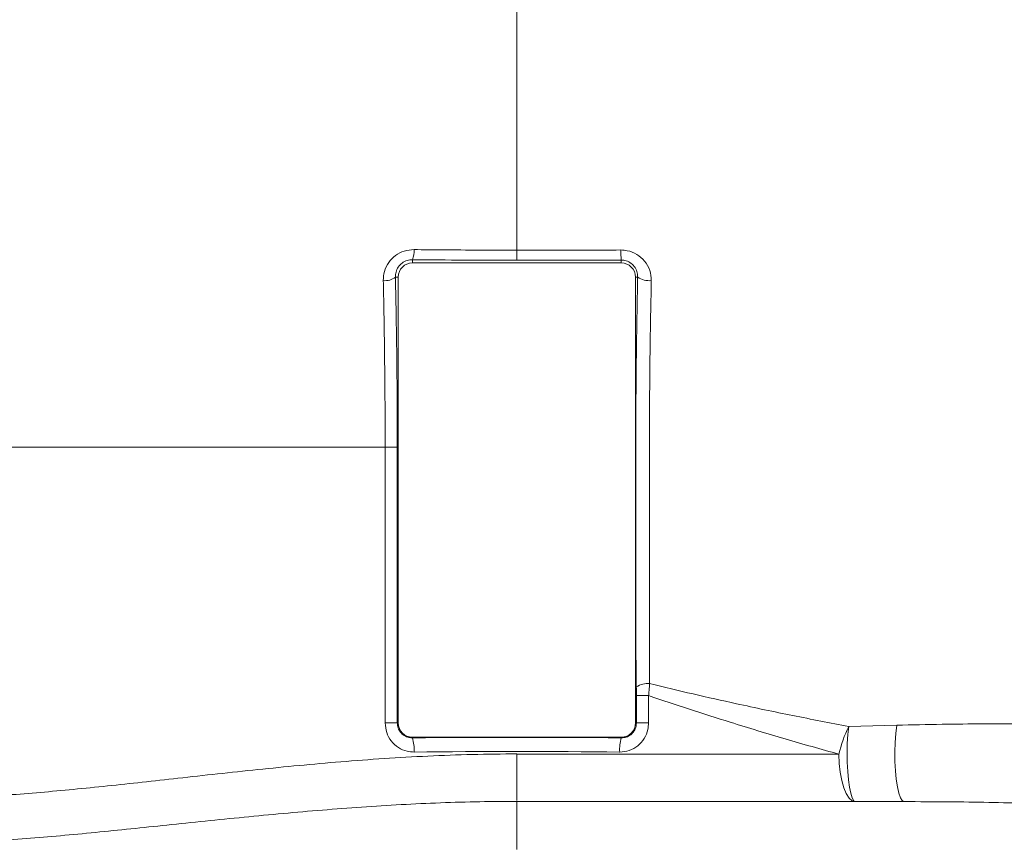
# Model space of a CAD drawing. Extents: x -2412 to 1166, y -26019 to -10422.
# Drawn here: x -1093 to -885, y -12260 to -12086 of the extents above; entities that cross this region are included whole.
import ezdxf

# ---------------------------------------------------------------- set-up
doc = ezdxf.new("R2010")
doc.units = 0
doc.header["$LTSCALE"] = 0.5
doc.header["$MEASUREMENT"] = 0
doc.layers.get('0').update_dxf_attribs({"linetype": 'CONTINUOUS', "lineweight": 35})

msp = doc.modelspace()

# ---------------------------------------------------------------- linework, layer by layer
at = {"color": 7, "linetype": 'Continuous', "lineweight": 15}
for p, q in [((-1010, -12136.51), (-1010, -12137.18)), ((-966, -12136.59), (-988, -12136.62)), ((-966, -12136.59), (-966, -12137.18)), ((-1010, -12137.18), (-966, -12137.18)), ((-1013.59, -12140.18), (-1013, -12140.18)), ((-1013, -12234.18), (-1013, -12140.18)), ((-963, -12140.18), (-963, -12234.18)), ((-962.54, -12140.18), (-963, -12140.18)), ((-1015.76, -12176.01), (-1182.75, -12176.01)), ((-1015.76, -12176.01), (-1013.2, -12176.01)), ((-1015.76, -12234.18), (-1015.76, -12176.01)), ((-1013.2, -12176.01), (-1013.2, -12234.18)), ((-962.8, -12234.18), (-962.8, -12228.42)), ((-962.8, -12228.42), (-960.24, -12228.42)), ((-960.24, -12228.42), (-960.24, -12234.18)), ((-1015.76, -12234.18), (-1013.2, -12234.18)), ((-1013.2, -12234.18), (-1013, -12234.18)), ((-962.8, -12234.18), (-963, -12234.18)), ((-960.24, -12234.18), (-962.8, -12234.18)), ((-918.06, -12234.89), (-907.94, -12234.65)), ((-966, -12237.18), (-1010, -12237.18)), ((-1010, -12237.31), (-1010, -12237.18)), ((-966, -12237.31), (-966, -12237.18)), ((-988, -12240.7), (-988, -12250.5)), ((-988, -12240.76), (-920.12, -12240.76)), ((-988, -12250.76), (-988, -12250.7)), ((-988, -12250.76), (-906.39, -12250.76)), ((-988, -12250.84), (-988, -12250.77)), ((-988, -12251.15), (-988, -12250.84)), ((-988, -12251.72), (-988, -12251.15)), ((-988, -12252.6), (-988, -12251.72)), ((-988, -12255.18), (-988, -12252.6)), ((-988, -12256.78), (-988, -12255.18)), ((-988, -12258.77), (-988, -12256.78)), ((-988, -12260.84), (-988, -12258.77))]:
    msp.add_line(p, q, dxfattribs=at)
at = {"color": 7, "linetype": 'Continuous', "lineweight": 15, "flags": 128}
for points in [[(-906.39, -12250.76), (-906.78, -12250.55), (-907.16, -12249.95), (-907.5, -12248.97), (-907.81, -12247.65), (-908.05, -12246.06), (-908.22, -12244.24), (-908.32, -12242.29), (-908.34, -12240.27), (-908.28, -12238.27), (-908.15, -12236.37), (-907.94, -12234.65)], [(-918.06, -12234.89), (-918.24, -12236.61), (-918.36, -12238.5), (-918.4, -12240.48), (-918.38, -12242.47), (-918.28, -12244.39), (-918.12, -12246.17), (-917.9, -12247.73), (-917.63, -12249.01), (-917.32, -12249.97), (-916.98, -12250.56), (-916.63, -12250.76)], [(-920.12, -12240.76), (-920.05, -12242.71), (-919.85, -12244.58), (-919.53, -12246.31), (-919.1, -12247.83), (-918.57, -12249.07), (-917.97, -12250), (-917.31, -12250.57), (-916.63, -12250.76)]]:
    msp.add_lwpolyline(points, dxfattribs=at)
at = {"color": 7, "linetype": 'Continuous', "lineweight": 15}
for centre, radius, start, end in [((-1015.03, -12134.64), 5.37, 339.6266, 2.7548), ((-947.26, -12134.74), 18.82, 179.1587, 185.646), ((-1010, -12140.18), 3, 90, 180), ((-966, -12140.18), 3, 0, 90), ((-1015.8, -12137.28), 3.65, 264.4866, 307.1995), ((-960.15, -12136.77), 4.16, 234.9685, 276.6814), ((-960.47, -12230.01), 4.15, 83.671, 124.4662), ((-1010, -12234.18), 3, 180, 270), ((-966, -12234.18), 3, 270, 0), ((-894.07, -12246.56), 26.68, 154.053, 167.4323), ((-1018.09, -12239.73), 8.44, 356.1077, 16.6208), ((-957.91, -12239.73), 8.44, 163.3792, 183.8923)]:
    msp.add_arc(centre, radius, start, end, dxfattribs=at)
for centre, major_axis, ratio in [((-988, -12254.53), (198, 0), 0.087489), ((-988, -12257.52), (195, 0), 0.088835)]:
    msp.add_ellipse(centre, major_axis=major_axis, ratio=ratio, start_param=1.459455, end_param=1.682137, dxfattribs=at)
for points, knots in [([(-988, -12031.93), (-988, -12032.54), (-988, -12033.76), (-988, -12037.1), (-988, -12041.5), (-988, -12047.04), (-988, -12053.64), (-988, -12061.26), (-988, -12069.83), (-988, -12079.29), (-988, -12089.54), (-988, -12100.52), (-988, -12112.12), (-988, -12123.48), (-988, -12131.08), (-988, -12134.49)], [0, 0, 0, 0, 0.078044, 0.156089, 0.234133, 0.312178, 0.390222, 0.468267, 0.546311, 0.624356, 0.7024, 0.780445, 0.858489, 0.936534, 1, 1, 1, 1]), ([(-1016.15, -12140.91), (-1016.11, -12140.26), (-1016.02, -12138.92), (-1015.09, -12137.06), (-1013.64, -12135.56), (-1011.75, -12134.55), (-1010.36, -12134.44), (-1009.67, -12134.38)], [0, 0, 0, 0, 0.193781, 0.39724, 0.597287, 0.798565, 1, 1, 1, 1]), ([(-1009.67, -12134.38), (-1007.68, -12134.4), (-1000.48, -12134.47), (-993.24, -12134.48), (-988, -12134.49)], [0, 0, 0, 0, 0.276331, 1, 1, 1, 1]), ([(-988, -12134.49), (-986, -12134.49), (-978.69, -12134.49), (-971.39, -12134.47), (-966.09, -12134.46)], [0, 0, 0, 0, 0.273798, 1, 1, 1, 1]), ([(-966.09, -12134.46), (-965.63, -12134.49), (-964.46, -12134.56), (-962.64, -12135.3), (-960.97, -12136.75), (-959.84, -12138.71), (-959.72, -12140.18), (-959.66, -12140.91)], [0, 0, 0, 0, 0.132651, 0.343264, 0.560803, 0.780827, 1, 1, 1, 1]), ([(-1010, -12136.51), (-1010.39, -12136.54), (-1011.16, -12136.59), (-1012.23, -12137.17), (-1013.04, -12138.03), (-1013.54, -12139.08), (-1013.57, -12139.82), (-1013.59, -12140.18)], [0, 0, 0, 0, 0.198019, 0.395078, 0.593524, 0.79981, 1, 1, 1, 1]), ([(-988, -12136.62), (-991.67, -12136.61), (-999.02, -12136.6), (-1006.33, -12136.54), (-1010, -12136.51)], [0, 0, 0, 0, 0.499122, 1, 1, 1, 1]), ([(-962.54, -12140.18), (-962.56, -12139.78), (-962.61, -12138.98), (-963.2, -12137.89), (-964.09, -12137.07), (-965.1, -12136.64), (-965.75, -12136.6), (-966, -12136.59)], [0, 0, 0, 0, 0.226243, 0.450939, 0.667624, 0.872215, 1, 1, 1, 1]), ([(-1015.76, -12176.01), (-1015.76, -12174.01), (-1015.77, -12168), (-1015.85, -12157.99), (-1015.99, -12148.29), (-1016.11, -12142.64), (-1016.15, -12140.91)], [0, 0, 0, 0, 0.169236, 0.507938, 0.849123, 1, 1, 1, 1]), ([(-1013.59, -12140.18), (-1013.53, -12143.09), (-1013.41, -12148.92), (-1013.29, -12157.84), (-1013.21, -12166.88), (-1013.2, -12172.96), (-1013.2, -12176.01)], [0, 0, 0, 0, 0.247541, 0.496045, 0.747517, 1, 1, 1, 1]), ([(-962.82, -12226.59), (-962.85, -12224.82), (-962.9, -12221.25), (-962.91, -12215.81), (-962.91, -12206.69), (-962.92, -12194.9), (-962.93, -12180.46), (-962.92, -12166.97), (-962.8, -12153.47), (-962.62, -12144.61), (-962.54, -12140.18)], [0, 0, 0, 0, 0.06232, 0.125012, 0.187739, 0.377574, 0.532215, 0.686761, 0.843381, 1, 1, 1, 1]), ([(-959.66, -12140.91), (-959.75, -12145.2), (-959.92, -12153.77), (-960.05, -12167.01), (-960.07, -12180.39), (-960.06, -12192.06), (-960.06, -12203.24), (-960.07, -12211.26), (-960.07, -12217.93), (-960.07, -12221.95), (-960.03, -12224.58), (-960.01, -12225.89)], [0, 0, 0, 0, 0.154251, 0.3085025, 0.4663302, 0.6242607, 0.7186492, 0.8589541, 0.9060454, 0.9531273, 1, 1, 1, 1]), ([(-1182.73, -12196.91), (-1182.6, -12197.2), (-1182.25, -12197.95), (-1181.22, -12200.14), (-1179.8, -12203.12), (-1178.31, -12206.17), (-1176.45, -12209.92), (-1173.73, -12215.22), (-1170.55, -12221.14), (-1167.73, -12226.12), (-1164.93, -12230.42), (-1161.2, -12234.93), (-1156.28, -12239.55), (-1150.69, -12243.54), (-1144.99, -12246.46), (-1139.42, -12248.38), (-1134.14, -12249.52), (-1128.49, -12249.89), (-1121.86, -12250.16), (-1114.03, -12250.21), (-1104.92, -12249.96), (-1096.28, -12249.45), (-1088.44, -12248.83), (-1081.47, -12248.19), (-1074.31, -12247.47), (-1066.97, -12246.67), (-1059.23, -12245.81), (-1051.11, -12244.91), (-1042.58, -12243.99), (-1033.91, -12243.13), (-1025.03, -12242.33), (-1015.97, -12241.66), (-1006.73, -12241.13), (-997.39, -12240.77), (-991.13, -12240.72), (-988, -12240.7)], [0, 0, 0, 0, 0.021329, 0.055371, 0.089824, 0.111143, 0.132465, 0.175508, 0.219358, 0.241354, 0.263341, 0.299206, 0.335295, 0.372141, 0.409291, 0.435748, 0.462386, 0.489575, 0.516855, 0.55357, 0.591964, 0.630359, 0.656389, 0.68242, 0.708766, 0.735254, 0.761788, 0.790856, 0.819985, 0.849298, 0.878676, 0.908808, 0.939016, 0.969464, 1, 1, 1, 1]), ([(-960.01, -12225.89), (-960.03, -12226.11), (-960.09, -12226.82), (-960.17, -12227.67), (-960.22, -12228.29), (-960.24, -12228.42)], [0, 0, 0, 0, 0.264678, 0.852848, 1, 1, 1, 1]), ([(-960.01, -12225.89), (-956.96, -12226.62), (-950.85, -12228.09), (-940.78, -12230.34), (-929.82, -12232.66), (-921.99, -12234.15), (-918.06, -12234.89)], [0, 0, 0, 0, 0.216233, 0.432823, 0.715992, 1, 1, 1, 1]), ([(-962.8, -12228.42), (-962.8, -12228.33), (-962.8, -12227.88), (-962.8, -12227.26), (-962.81, -12226.75), (-962.82, -12226.59)], [0, 0, 0, 0, 0.146642, 0.734591, 1, 1, 1, 1]), ([(-920.12, -12240.76), (-923.89, -12239.7), (-931.46, -12237.58), (-942, -12234.36), (-951.6, -12231.3), (-957.36, -12229.38), (-960.24, -12228.42)], [0, 0, 0, 0, 0.286858, 0.574872, 0.787221, 1, 1, 1, 1]), ([(-1009.66, -12240.3), (-1010.15, -12240.27), (-1011.31, -12240.2), (-1013.03, -12239.43), (-1014.54, -12238.05), (-1015.56, -12236.23), (-1015.69, -12234.87), (-1015.76, -12234.18)], [0, 0, 0, 0, 0.152064, 0.364951, 0.576587, 0.787942, 1, 1, 1, 1]), ([(-1013.2, -12234.18), (-1013.16, -12234.54), (-1013.09, -12235.24), (-1012.55, -12236.18), (-1011.75, -12236.89), (-1010.85, -12237.27), (-1010.25, -12237.3), (-1010, -12237.31)], [0, 0, 0, 0, 0.209194, 0.41922, 0.631579, 0.846523, 1, 1, 1, 1]), ([(-960.24, -12234.18), (-960.27, -12234.64), (-960.34, -12235.77), (-961.07, -12237.5), (-962.44, -12239.06), (-964.27, -12240.12), (-965.65, -12240.24), (-966.33, -12240.3)], [0, 0, 0, 0, 0.1408671, 0.3555199, 0.5709992, 0.7858376, 1, 1, 1, 1]), ([(-966, -12237.31), (-965.64, -12237.29), (-964.93, -12237.23), (-963.97, -12236.7), (-963.24, -12235.9), (-962.85, -12235.01), (-962.81, -12234.42), (-962.8, -12234.18)], [0, 0, 0, 0, 0.216243, 0.432885, 0.648457, 0.861111, 1, 1, 1, 1]), ([(-907.94, -12234.65), (-904.75, -12234.58), (-895.74, -12234.39), (-883.91, -12234.32), (-872.47, -12234.47), (-863.94, -12234.69), (-855.46, -12235.01), (-847.16, -12235.49), (-838.87, -12235.79), (-831.31, -12236.65), (-824.72, -12237.95), (-819.1, -12239.48), (-813.51, -12241.5), (-808.29, -12243.94), (-803.55, -12246.76), (-799.93, -12249.34), (-797.33, -12251.73), (-794.75, -12254.15), (-792, -12256.88), (-789.56, -12259.43), (-788.36, -12260.74), (-787.97, -12261.17), (-787.97, -12261.17)], [0, 0, 0, 0, 0.073248, 0.206771, 0.273755, 0.340824, 0.408568, 0.476453, 0.544218, 0.612306, 0.657044, 0.702038, 0.747979, 0.794332, 0.833972, 0.874019, 0.894399, 0.914949, 0.956515, 0.985858, 1, 1, 1, 1, 1]), ([(-988, -12250.7), (-990.59, -12250.71), (-995.96, -12250.74), (-1004.1, -12250.99), (-1012.43, -12251.38), (-1020.73, -12251.9), (-1029.03, -12252.53), (-1037.29, -12253.25), (-1045.53, -12254.04), (-1053.71, -12254.87), (-1064.23, -12255.97), (-1076.94, -12257.29), (-1089.1, -12258.41), (-1098.59, -12259.11), (-1105.62, -12259.53), (-1112.47, -12259.81), (-1120.12, -12259.97), (-1128.45, -12259.9), (-1134.32, -12259.64), (-1137.17, -12259.47), (-1137.17, -12259.47)], [0, 0, 0, 0, 0.046113, 0.095625, 0.145139, 0.195237, 0.245336, 0.295904, 0.347095, 0.398579, 0.450159, 0.548849, 0.64818, 0.698816, 0.749628, 0.80062, 0.851612, 0.925664, 1, 1, 1, 1, 1]), ([(-792.96, -12280.76), (-794.36, -12279.1), (-797.18, -12275.75), (-801.65, -12271.38), (-805.76, -12267.74), (-809.29, -12264.84), (-813.09, -12261.92), (-817.17, -12259.69), (-821.3, -12257.93), (-826.85, -12256.08), (-833.59, -12254.57), (-841.36, -12253.52), (-848.67, -12252.93), (-856.27, -12252.35), (-864.08, -12251.85), (-872.08, -12251.43), (-882.98, -12251.02), (-894.43, -12250.79), (-903.24, -12250.77), (-906.39, -12250.76)], [0, 0, 0, 0, 0.063228, 0.127534, 0.163306, 0.199391, 0.236117, 0.273232, 0.307922, 0.34287, 0.414032, 0.477595, 0.541383, 0.605127, 0.669022, 0.733472, 0.798033, 0.927786, 1, 1, 1, 1])]:
    msp.add_open_spline(points, degree=3, knots=knots, dxfattribs=at)
msp.add_open_spline([(-988, -12136.62), (-988, -12136.57), (-988, -12136.46), (-988, -12135.99), (-988, -12135.33), (-988, -12134.77), (-988, -12134.49)], degree=3, dxfattribs=at)

doc.saveas('drawing.dxf')
